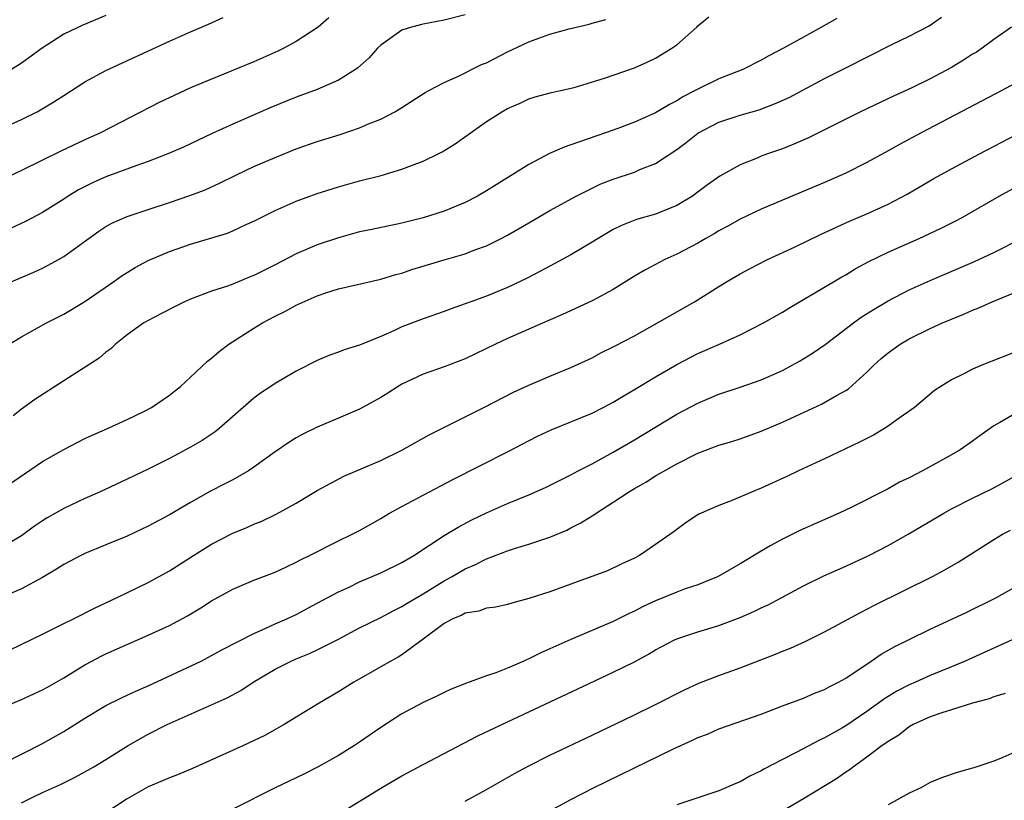
# Model space of a CAD drawing. Units: inches. Extents: x 2565000 to 2568000, y 1515000 to 1518000.
# Drawn here: x 2566697 to 2566790, y 1515592 to 1515666 of the extents above; entities that cross this region are included whole.
import ezdxf

# ---------------------------------------------------------------- set-up
doc = ezdxf.new("R2010")
doc.units = ezdxf.units.IN
doc.header["$MEASUREMENT"] = 0
doc.layers.add('LD25651515_2ft', color=53, linetype='Continuous')

msp = doc.modelspace()

# ---------------------------------------------------------------- linework, layer by layer
at = {"layer": 'LD25651515_2ft'}
for points, elevation in [([(2566726.104, 1515665.896), (2566725.077, 1515665), (2566723, 1515663.651), (2566721.838, 1515663), (2566721.278, 1515662.722), (2566719, 1515661.719), (2566715, 1515660.093), (2566713, 1515659.243), (2566711.456, 1515658.544), (2566710.108, 1515657.892), (2566704.482, 1515655), (2566703, 1515654.334), (2566700.738, 1515653.262), (2566697, 1515651.424), (2566693.973, 1515650.027)], 9084), ([(2566695, 1515621.13), (2566699, 1515623.872), (2566701, 1515625.037), (2566703, 1515626.05), (2566703.641, 1515626.359), (2566705.143, 1515627), (2566707, 1515627.852), (2566708.654, 1515628.654), (2566709.309, 1515629), (2566711, 1515630.161), (2566711.47, 1515630.53), (2566712.039, 1515631), (2566713, 1515631.871), (2566714.611, 1515633.388), (2566715, 1515633.678), (2566715.697, 1515634.303), (2566716.617, 1515635), (2566719, 1515636.521), (2566719.806, 1515637), (2566721, 1515637.637), (2566721.918, 1515638.082), (2566723, 1515638.676), (2566725, 1515639.585), (2566725.893, 1515639.893), (2566727, 1515640.243), (2566731, 1515641.152), (2566732.415, 1515641.585), (2566733, 1515641.729), (2566733.949, 1515642.051), (2566737, 1515642.977), (2566739, 1515643.559), (2566739.917, 1515643.917), (2566741, 1515644.298), (2566742.405, 1515645), (2566743, 1515645.321), (2566745, 1515646.494), (2566747, 1515647.634), (2566749.487, 1515649), (2566751, 1515649.77), (2566751.831, 1515650.169), (2566753, 1515650.605), (2566755, 1515651.285), (2566755.513, 1515651.513), (2566757, 1515652.109), (2566759, 1515653.42), (2566759.908, 1515654.093), (2566761, 1515654.972), (2566763, 1515656.016), (2566765, 1515656.668), (2566766.814, 1515657.186), (2566768.27, 1515657.73), (2566769.644, 1515658.356), (2566773, 1515660.138), (2566775, 1515661.167), (2566779.367, 1515663.367), (2566781, 1515664.146), (2566782.879, 1515665.121), (2566784.059, 1515665.941)], 9094), ([(2566695, 1515655.331), (2566697, 1515656.254), (2566698.49, 1515657), (2566698.821, 1515657.179), (2566700.076, 1515657.924), (2566701, 1515658.542), (2566701.734, 1515659), (2566703, 1515659.827), (2566705, 1515660.897), (2566711, 1515663.674), (2566713, 1515664.565), (2566714.702, 1515665.298), (2566716.077, 1515665.923)], 9082), ([(2566695, 1515640.45), (2566698.177, 1515641.823), (2566699, 1515642.2), (2566699.535, 1515642.465), (2566700.498, 1515643), (2566701, 1515643.285), (2566704.319, 1515645.681), (2566705, 1515646.124), (2566705.558, 1515646.442), (2566707, 1515647.088), (2566709, 1515647.754), (2566711, 1515648.399), (2566712.946, 1515649.053), (2566714.386, 1515649.614), (2566715.759, 1515650.24), (2566717.287, 1515651), (2566719, 1515651.813), (2566721, 1515652.674), (2566723, 1515653.473), (2566725, 1515654.175), (2566727.154, 1515654.846), (2566729, 1515655.469), (2566729.836, 1515655.836), (2566731, 1515656.3), (2566732.336, 1515657), (2566732.758, 1515657.242), (2566733, 1515657.41), (2566735.193, 1515658.807), (2566735.542, 1515659), (2566737, 1515659.759), (2566738.355, 1515660.355), (2566740.543, 1515661.457), (2566741, 1515661.639), (2566743, 1515662.67), (2566745, 1515663.614), (2566745.972, 1515663.971), (2566747, 1515664.328), (2566748.843, 1515664.843), (2566750.725, 1515665.275), (2566751, 1515665.366), (2566752.287, 1515665.713)], 9088), ([(2566695.848, 1515635), (2566697, 1515635.702), (2566699.374, 1515637), (2566701, 1515637.821), (2566703, 1515639.028), (2566705.854, 1515641), (2566706.521, 1515641.479), (2566707, 1515641.79), (2566707.755, 1515642.245), (2566709, 1515642.921), (2566711, 1515643.765), (2566713, 1515644.457), (2566716.5, 1515645.5), (2566717, 1515645.71), (2566718.344, 1515646.344), (2566719, 1515646.634), (2566721, 1515647.646), (2566723, 1515648.517), (2566724.305, 1515649), (2566725, 1515649.248), (2566727, 1515649.89), (2566729, 1515650.447), (2566731.032, 1515650.968), (2566733, 1515651.552), (2566733.918, 1515651.917), (2566735, 1515652.306), (2566736.434, 1515653), (2566736.805, 1515653.195), (2566738.03, 1515653.969), (2566741, 1515656.059), (2566742.461, 1515657), (2566743, 1515657.313), (2566744.182, 1515657.819), (2566745, 1515658.216), (2566745.602, 1515658.398), (2566747.17, 1515658.829), (2566748.013, 1515659), (2566749.292, 1515659.292), (2566752.181, 1515660.181), (2566755, 1515661.166), (2566756.276, 1515661.724), (2566757, 1515662.07), (2566758.547, 1515663), (2566759, 1515663.324), (2566760.893, 1515665), (2566761, 1515665.117), (2566762.029, 1515665.971)], 9090), ([(2566739, 1515666.157), (2566737, 1515665.656), (2566735, 1515665.288), (2566734.767, 1515665.233), (2566733.905, 1515665), (2566733, 1515664.72), (2566731, 1515663.311), (2566730.69, 1515663), (2566729.899, 1515662.101), (2566728.841, 1515661.159), (2566728.617, 1515661), (2566727, 1515659.985), (2566725, 1515659.101), (2566723, 1515658.365), (2566720.596, 1515657.405), (2566717, 1515655.829), (2566715.058, 1515654.942), (2566712.346, 1515653.654), (2566710.863, 1515653), (2566709, 1515652.29), (2566707.922, 1515651.922), (2566705, 1515650.837), (2566703.724, 1515650.277), (2566702.392, 1515649.608), (2566701.409, 1515649), (2566701, 1515648.724), (2566699, 1515647.459), (2566697.387, 1515646.613), (2566696.023, 1515645.977)], 9086), ([(2566705, 1515666.098), (2566702.799, 1515665.201), (2566701, 1515664.338), (2566698.96, 1515663), (2566697, 1515661.599), (2566696.058, 1515661)], 9080), ([(2566774.166, 1515665.834), (2566772.712, 1515665), (2566771, 1515664.066), (2566769.122, 1515663), (2566767.718, 1515662.282), (2566767, 1515661.873), (2566765.248, 1515661), (2566763, 1515660.118), (2566761, 1515659.144), (2566760.757, 1515659), (2566759.596, 1515658.405), (2566759, 1515658.014), (2566758.314, 1515657.685), (2566757, 1515656.893), (2566755, 1515656.017), (2566753.418, 1515655.418), (2566752.266, 1515655), (2566749, 1515653.865), (2566748.348, 1515653.652), (2566746.964, 1515653.036), (2566745, 1515652.012), (2566741.91, 1515650.09), (2566741, 1515649.494), (2566740.149, 1515649), (2566739, 1515648.405), (2566737, 1515647.595), (2566735, 1515646.951), (2566733, 1515646.442), (2566730.157, 1515645.843), (2566729, 1515645.614), (2566727, 1515645.069), (2566725, 1515644.391), (2566723, 1515643.535), (2566721, 1515642.491), (2566719, 1515641.495), (2566718.637, 1515641.363), (2566717, 1515640.687), (2566716.492, 1515640.492), (2566715, 1515639.998), (2566713, 1515639.247), (2566712.433, 1515639), (2566711.473, 1515638.527), (2566709.523, 1515637.523), (2566708.589, 1515637), (2566707, 1515635.874), (2566705.906, 1515635), (2566705.454, 1515634.546), (2566705, 1515634.238), (2566704.345, 1515633.655), (2566701, 1515631.522), (2566698.258, 1515629.742), (2566697, 1515628.832), (2566696.205, 1515628.205)], 9092), ([(2566790.669, 1515665), (2566789, 1515663.821), (2566787.895, 1515663), (2566787.359, 1515662.641), (2566787, 1515662.434), (2566786.133, 1515661.867), (2566785, 1515661.183), (2566783, 1515660.106), (2566781.251, 1515659.251), (2566779.528, 1515658.472), (2566776.395, 1515657), (2566775, 1515656.301), (2566773, 1515655.271), (2566771.475, 1515654.526), (2566770.081, 1515653.919), (2566769, 1515653.5), (2566767.579, 1515653), (2566767, 1515652.781), (2566766.608, 1515652.608), (2566765, 1515651.972), (2566763.092, 1515650.907), (2566761.926, 1515650.074), (2566760.791, 1515649.209), (2566760.484, 1515649), (2566759, 1515648.106), (2566757, 1515647.31), (2566755.205, 1515646.795), (2566753.779, 1515646.221), (2566753, 1515645.836), (2566751.571, 1515645), (2566751, 1515644.637), (2566749, 1515643.456), (2566747.41, 1515642.59), (2566747, 1515642.391), (2566746.103, 1515641.897), (2566744.778, 1515641.222), (2566743, 1515640.368), (2566741, 1515639.543), (2566739.509, 1515639), (2566739, 1515638.799), (2566737.667, 1515638.333), (2566737, 1515638.077), (2566735, 1515637.399), (2566733, 1515636.634), (2566732.297, 1515636.297), (2566731, 1515635.722), (2566729, 1515634.899), (2566727.534, 1515634.466), (2566727, 1515634.238), (2566726.081, 1515633.919), (2566725, 1515633.455), (2566723, 1515632.444), (2566721, 1515631.282), (2566720.598, 1515631), (2566719.632, 1515630.368), (2566719, 1515629.891), (2566715.724, 1515627), (2566715.32, 1515626.68), (2566714.111, 1515625.889), (2566713, 1515625.238), (2566711, 1515624.173), (2566709, 1515623.173), (2566707, 1515622.217), (2566704.397, 1515621), (2566703, 1515620.37), (2566701, 1515619.423), (2566699.452, 1515618.548), (2566699, 1515618.268), (2566698.24, 1515617.76), (2566697, 1515616.857), (2566695, 1515615.663)], 9096), ([(2566791, 1515659.654), (2566789.774, 1515659), (2566782.137, 1515655), (2566780.095, 1515653.905), (2566779, 1515653.28), (2566777, 1515652.187), (2566775, 1515651.186), (2566773, 1515650.311), (2566769, 1515648.638), (2566767, 1515647.784), (2566765, 1515646.823), (2566763.839, 1515646.161), (2566763, 1515645.72), (2566762.554, 1515645.446), (2566761.768, 1515645), (2566761, 1515644.541), (2566759, 1515643.499), (2566757.875, 1515643), (2566755.993, 1515642.008), (2566755, 1515641.419), (2566753, 1515640.184), (2566751, 1515639.104), (2566748.188, 1515637.813), (2566746.804, 1515637.196), (2566743, 1515635.536), (2566741.855, 1515635), (2566739, 1515633.6), (2566737, 1515632.835), (2566735, 1515632.144), (2566733, 1515631.205), (2566732.655, 1515631), (2566731.659, 1515630.341), (2566731, 1515629.95), (2566729, 1515628.846), (2566727, 1515627.983), (2566725, 1515627.144), (2566723.562, 1515626.438), (2566723, 1515626.124), (2566722.298, 1515625.701), (2566721, 1515624.803), (2566719, 1515623.336), (2566718.489, 1515623), (2566717, 1515622.164), (2566716.242, 1515621.758), (2566714.907, 1515621.093), (2566713, 1515620.022), (2566711, 1515618.846), (2566709, 1515617.771), (2566707, 1515616.831), (2566705, 1515615.996), (2566703, 1515615.189), (2566702.611, 1515615), (2566701, 1515614.148), (2566700.311, 1515613.689), (2566699, 1515612.922), (2566697, 1515611.845), (2566695.094, 1515611)], 9098), ([(2566695.938, 1515606.062), (2566699, 1515607.557), (2566701, 1515608.562), (2566701.923, 1515609), (2566703.973, 1515610.027), (2566706.074, 1515611), (2566709, 1515612.435), (2566711, 1515613.527), (2566713.298, 1515615), (2566715, 1515616.068), (2566717, 1515617.1), (2566718.345, 1515617.655), (2566719, 1515617.945), (2566719.754, 1515618.246), (2566721.109, 1515618.891), (2566723, 1515619.937), (2566725, 1515621.138), (2566727.503, 1515622.497), (2566731, 1515623.972), (2566733, 1515624.949), (2566734.3, 1515625.7), (2566735.586, 1515626.414), (2566740.745, 1515629), (2566743.553, 1515630.447), (2566745, 1515631.122), (2566747, 1515631.971), (2566749, 1515632.793), (2566751, 1515633.709), (2566751.839, 1515634.16), (2566753, 1515634.726), (2566753.171, 1515634.829), (2566755, 1515635.796), (2566757.183, 1515637), (2566760.685, 1515639), (2566763, 1515640.465), (2566763.874, 1515641), (2566765, 1515641.661), (2566765.876, 1515642.124), (2566767.608, 1515643), (2566770.218, 1515644.218), (2566772.618, 1515645.382), (2566775.357, 1515646.643), (2566777, 1515647.337), (2566779, 1515648.255), (2566780.802, 1515649.198), (2566783.329, 1515650.672), (2566785, 1515651.593), (2566787.646, 1515653), (2566791.161, 1515654.84)], 9100), ([(2566695, 1515600.512), (2566697, 1515601.359), (2566699, 1515602.262), (2566699.459, 1515602.541), (2566701, 1515603.411), (2566703, 1515604.638), (2566703.666, 1515605), (2566704.542, 1515605.458), (2566705, 1515605.674), (2566709, 1515607.448), (2566711, 1515608.37), (2566712.717, 1515609.283), (2566713.97, 1515610.03), (2566715, 1515610.695), (2566717, 1515611.8), (2566719, 1515612.644), (2566721, 1515613.409), (2566722.07, 1515613.93), (2566723, 1515614.345), (2566723.418, 1515614.582), (2566724.274, 1515615), (2566727, 1515616.387), (2566728.305, 1515617), (2566729, 1515617.365), (2566730.051, 1515617.949), (2566731, 1515618.483), (2566731.843, 1515619), (2566733, 1515619.642), (2566735, 1515620.712), (2566737.806, 1515622.194), (2566743, 1515624.81), (2566745.76, 1515626.24), (2566747.12, 1515626.88), (2566751, 1515628.471), (2566752.035, 1515629), (2566753, 1515629.507), (2566753.923, 1515630.077), (2566755, 1515630.703), (2566757, 1515631.914), (2566759, 1515633.065), (2566761, 1515634.099), (2566763.059, 1515635), (2566765, 1515635.888), (2566767.207, 1515637), (2566769, 1515638.017), (2566769.601, 1515638.399), (2566770.609, 1515639), (2566771.537, 1515639.536), (2566773.983, 1515641), (2566774.627, 1515641.373), (2566775, 1515641.569), (2566775.887, 1515642.113), (2566777.187, 1515642.813), (2566779, 1515643.704), (2566781.936, 1515645), (2566784.029, 1515645.971), (2566785.351, 1515646.649), (2566785.999, 1515647), (2566789.528, 1515649), (2566793.141, 1515651)], 9102), ([(2566695.322, 1515595.322), (2566699, 1515597.184), (2566701, 1515598.327), (2566703, 1515599.6), (2566705, 1515600.782), (2566706.476, 1515601.524), (2566707, 1515601.753), (2566707.839, 1515602.161), (2566709, 1515602.645), (2566713.997, 1515605), (2566715, 1515605.509), (2566715.953, 1515606.047), (2566719, 1515607.618), (2566720.079, 1515608.079), (2566721, 1515608.513), (2566722.116, 1515609), (2566723, 1515609.42), (2566725, 1515610.465), (2566727, 1515611.541), (2566728.001, 1515612), (2566729, 1515612.487), (2566731, 1515613.35), (2566733, 1515614.339), (2566734.136, 1515615), (2566737, 1515616.87), (2566738.32, 1515617.68), (2566739.633, 1515618.367), (2566741, 1515619.025), (2566743, 1515619.91), (2566745, 1515620.727), (2566746.581, 1515621.419), (2566749, 1515622.629), (2566749.679, 1515623), (2566751, 1515623.681), (2566753, 1515624.771), (2566755, 1515625.943), (2566759, 1515628.355), (2566761, 1515629.417), (2566763, 1515630.248), (2566765, 1515630.914), (2566767, 1515631.623), (2566769, 1515632.509), (2566769.939, 1515633), (2566770.62, 1515633.381), (2566771.867, 1515634.133), (2566773.041, 1515634.958), (2566775.716, 1515637), (2566776.463, 1515637.537), (2566777.684, 1515638.316), (2566779, 1515639.094), (2566781, 1515640.122), (2566782.989, 1515641.011), (2566787.191, 1515642.809), (2566789, 1515643.657), (2566791.641, 1515645)], 9104), ([(2566697, 1515591.573), (2566698.129, 1515592.129), (2566699, 1515592.544), (2566700.688, 1515593.312), (2566701, 1515593.479), (2566702.035, 1515593.965), (2566703, 1515594.501), (2566703.855, 1515595), (2566705, 1515595.685), (2566707.111, 1515597), (2566709, 1515598.067), (2566710.8, 1515599), (2566716.481, 1515601.519), (2566717.777, 1515602.223), (2566718.935, 1515603), (2566721, 1515604.214), (2566722.527, 1515605), (2566723, 1515605.212), (2566724.272, 1515605.728), (2566725, 1515606.073), (2566727, 1515607.08), (2566729, 1515608.131), (2566731, 1515609.128), (2566732.224, 1515609.776), (2566733, 1515610.155), (2566733.512, 1515610.488), (2566735, 1515611.37), (2566737, 1515612.594), (2566737.758, 1515613), (2566739, 1515613.729), (2566739.899, 1515614.1), (2566741, 1515614.672), (2566743, 1515615.428), (2566743.641, 1515615.641), (2566745, 1515616.051), (2566747, 1515616.722), (2566748.6, 1515617.401), (2566749, 1515617.594), (2566749.931, 1515618.069), (2566751, 1515618.74), (2566751.168, 1515618.831), (2566751.391, 1515619), (2566753, 1515620.029), (2566754.457, 1515621), (2566755, 1515621.327), (2566756.067, 1515621.932), (2566757, 1515622.515), (2566759, 1515623.666), (2566761, 1515624.674), (2566763, 1515625.442), (2566764.209, 1515625.791), (2566765, 1515626.048), (2566767, 1515626.757), (2566769, 1515627.609), (2566772.699, 1515629.301), (2566774.121, 1515630.12), (2566775, 1515630.602), (2566775.243, 1515630.757), (2566777, 1515632.335), (2566777.64, 1515633), (2566778.355, 1515633.645), (2566779, 1515634.179), (2566780.145, 1515635), (2566781, 1515635.503), (2566783, 1515636.481), (2566784.154, 1515637), (2566785, 1515637.364), (2566786.168, 1515637.832), (2566787, 1515638.204), (2566787.577, 1515638.423), (2566788.851, 1515639), (2566791, 1515639.896)], 9106), ([(2566791.558, 1515634.442), (2566787.88, 1515633), (2566787, 1515632.633), (2566786.22, 1515632.22), (2566785, 1515631.619), (2566783.999, 1515631), (2566783.4, 1515630.6), (2566781.501, 1515629), (2566779.828, 1515627.828), (2566779, 1515627.226), (2566778.658, 1515627), (2566777.62, 1515626.38), (2566777, 1515626.076), (2566776.295, 1515625.705), (2566773, 1515624.147), (2566770.517, 1515623), (2566769.492, 1515622.509), (2566767, 1515621.372), (2566766.077, 1515621), (2566764.17, 1515620.17), (2566763, 1515619.735), (2566761.089, 1515618.911), (2566759.892, 1515618.108), (2566759, 1515617.464), (2566758.749, 1515617.251), (2566757, 1515616.025), (2566755.487, 1515615), (2566755, 1515614.75), (2566753.8, 1515614.2), (2566752.447, 1515613.553), (2566750.984, 1515613), (2566747, 1515611.561), (2566745, 1515610.909), (2566743.496, 1515610.504), (2566743, 1515610.357), (2566741.896, 1515610.104), (2566741, 1515609.991), (2566740.275, 1515609.725), (2566739, 1515609.534), (2566738.666, 1515609.334), (2566737.821, 1515609), (2566737, 1515608.554), (2566735, 1515607.057), (2566733, 1515605.587), (2566732.638, 1515605.362), (2566731.959, 1515605), (2566731, 1515604.439), (2566728.46, 1515603), (2566727, 1515602.084), (2566725.161, 1515601), (2566723, 1515599.682), (2566721.852, 1515599), (2566720.034, 1515597.966), (2566717.999, 1515597), (2566713.185, 1515594.815), (2566711.782, 1515594.218), (2566711, 1515593.951), (2566710.349, 1515593.651), (2566709, 1515593.078), (2566707, 1515591.968), (2566705, 1515590.643)], 9108), ([(2566791, 1515628.397), (2566789.588, 1515627.588), (2566789, 1515627.278), (2566787.671, 1515626.328), (2566787, 1515625.82), (2566785.831, 1515625), (2566785, 1515624.505), (2566783.881, 1515623.881), (2566782.255, 1515623), (2566781, 1515622.354), (2566780.081, 1515621.918), (2566779, 1515621.308), (2566775.58, 1515619.58), (2566774.386, 1515619), (2566770.655, 1515617.345), (2566769, 1515616.547), (2566767.923, 1515615.923), (2566767, 1515615.41), (2566765, 1515614.189), (2566762.921, 1515613), (2566761, 1515612.22), (2566759.819, 1515611.819), (2566759, 1515611.516), (2566757, 1515610.696), (2566755.843, 1515610.157), (2566755, 1515609.723), (2566754.491, 1515609.509), (2566753, 1515608.755), (2566749, 1515607.048), (2566747.579, 1515606.421), (2566747, 1515606.145), (2566746.2, 1515605.8), (2566745, 1515605.204), (2566744.849, 1515605.151), (2566744.539, 1515605), (2566743, 1515604.337), (2566741.887, 1515603.887), (2566741, 1515603.591), (2566739.103, 1515602.897), (2566737.669, 1515602.331), (2566737, 1515602.025), (2566736.322, 1515601.678), (2566735, 1515601.066), (2566733, 1515599.993), (2566731, 1515598.712), (2566729, 1515597.319), (2566728.512, 1515597), (2566727, 1515596.073), (2566725.071, 1515595), (2566723.71, 1515594.29), (2566721.01, 1515593), (2566717, 1515590.973)], 9110), ([(2566727, 1515590.502), (2566731, 1515592.959), (2566733, 1515594.13), (2566735, 1515595.195), (2566740.125, 1515597.875), (2566742.442, 1515599), (2566749.644, 1515602.356), (2566753, 1515603.936), (2566755, 1515604.93), (2566756.343, 1515605.657), (2566757, 1515606.054), (2566758.79, 1515607), (2566759, 1515607.099), (2566761, 1515607.762), (2566763, 1515608.35), (2566765, 1515609.111), (2566766.307, 1515609.694), (2566767, 1515610.029), (2566767.67, 1515610.33), (2566768.956, 1515611), (2566771, 1515612.119), (2566772.927, 1515613.073), (2566775, 1515613.985), (2566777.186, 1515615), (2566779, 1515615.932), (2566780.916, 1515617), (2566784.277, 1515619), (2566785, 1515619.402), (2566787, 1515620.43), (2566788.744, 1515621.256), (2566789.912, 1515621.912), (2566791, 1515622.5)], 9112), ([(2566739, 1515591.745), (2566741, 1515592.851), (2566743.64, 1515594.36), (2566745, 1515595.094), (2566747, 1515596.092), (2566751, 1515597.983), (2566755, 1515599.901), (2566757, 1515600.885), (2566759.732, 1515602.267), (2566761.094, 1515602.906), (2566763, 1515603.643), (2566765, 1515604.35), (2566768.36, 1515605.64), (2566769, 1515605.92), (2566769.779, 1515606.221), (2566771.159, 1515606.841), (2566773, 1515607.762), (2566776.396, 1515609.603), (2566777, 1515609.898), (2566777.716, 1515610.284), (2566783.221, 1515613), (2566784.381, 1515613.619), (2566785.644, 1515614.356), (2566789, 1515616.498), (2566789.829, 1515617), (2566790.597, 1515617.403)], 9114), ([(2566747.121, 1515590.879), (2566749, 1515591.898), (2566751.134, 1515593), (2566758.703, 1515596.703), (2566760.492, 1515597.508), (2566761, 1515597.757), (2566761.913, 1515598.087), (2566763, 1515598.566), (2566767, 1515599.971), (2566769, 1515600.745), (2566771, 1515601.496), (2566772.052, 1515601.948), (2566773, 1515602.317), (2566773.434, 1515602.566), (2566774.308, 1515603), (2566775, 1515603.389), (2566777.413, 1515605), (2566778.351, 1515605.649), (2566779.628, 1515606.372), (2566781, 1515607.051), (2566783, 1515608.011), (2566786.399, 1515609.6), (2566789.261, 1515611), (2566791, 1515611.999)], 9116), ([(2566790.747, 1515607), (2566786.307, 1515605), (2566785, 1515604.444), (2566783, 1515603.624), (2566781.592, 1515603), (2566781, 1515602.753), (2566779.842, 1515602.158), (2566778.607, 1515601.393), (2566778.086, 1515601), (2566777, 1515600.23), (2566775, 1515598.875), (2566774.689, 1515598.689), (2566773, 1515597.715), (2566772.5, 1515597.499), (2566770.372, 1515596.372), (2566769, 1515595.69), (2566767.248, 1515594.752), (2566767, 1515594.597), (2566765.908, 1515594.092), (2566765, 1515593.556), (2566764.59, 1515593.41), (2566763, 1515592.72), (2566759, 1515591.388)], 9118), ([(2566790.076, 1515601.925), (2566789, 1515601.617), (2566788.573, 1515601.427), (2566787, 1515601.011), (2566785, 1515600.365), (2566784.102, 1515600.102), (2566783, 1515599.713), (2566781.39, 1515599), (2566781, 1515598.785), (2566780.006, 1515597.994), (2566779, 1515597.391), (2566778.785, 1515597.216), (2566778.458, 1515597), (2566777, 1515595.888), (2566775.721, 1515595), (2566775.325, 1515594.675), (2566775, 1515594.482), (2566774.137, 1515593.863), (2566771, 1515591.971), (2566767.877, 1515590.123)], 9120), ([(2566791, 1515596.378), (2566789.857, 1515595.857), (2566789, 1515595.517), (2566787.107, 1515594.893), (2566787, 1515594.843), (2566785.538, 1515594.462), (2566784.071, 1515593.929), (2566783, 1515593.5), (2566782.094, 1515593), (2566781, 1515592.497), (2566779, 1515591.403)], 9122)]:
    msp.add_lwpolyline(points, dxfattribs=dict(at, elevation=elevation))

doc.saveas('drawing.dxf')
